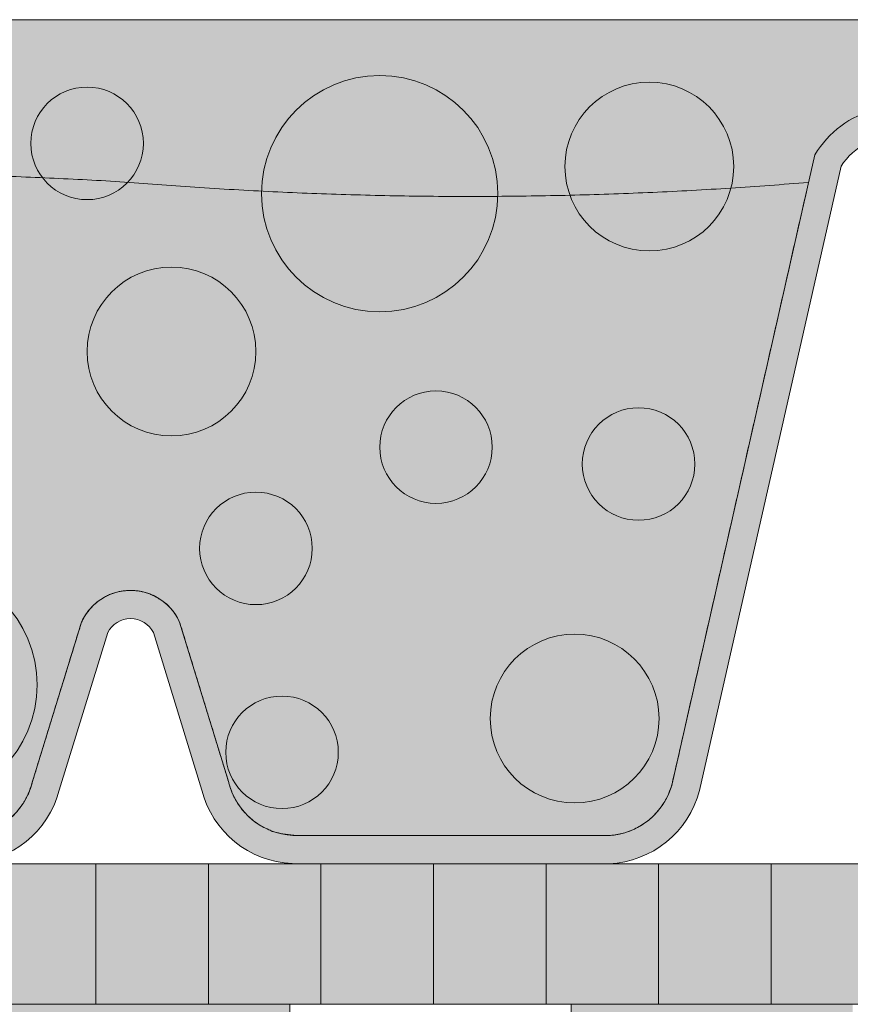
# Model space of a CAD drawing. Units: centimetres. Extents: x -26 to 81, y -527 to -403.
# Drawn here: x 3 to 9, y -508 to -501 of the extents above; entities that cross this region are included whole.
import ezdxf

# ---------------------------------------------------------------- set-up
doc = ezdxf.new("R2010")
doc.units = ezdxf.units.CM
for name, color, linetype, lineweight in [('Keine', 7, 'Continuous', 18), ('Layout-Rahmen', 7, 'Continuous', 18), ('OG-Perl-Kreis 2', 7, 'Continuous', 13), ('OG_FKD', 7, 'Continuous', 18), ('OG_Perl-Kreis 1', 7, 'Continuous', 18), ('OG_Perl-Kreis 2', 7, 'Continuous', 18), ('OG_Vliese-Schutzvlies', 7, 'Continuous', 18), ('OG_Wasseranstau', 7, 'Continuous', 18)]:
    doc.layers.add(name, color=color, linetype=linetype, lineweight=lineweight)

# ---------------------------------------------------------------- blocks, each defined once
blk = doc.blocks.new('Gruppe-3')
at = {"layer": 'OG_FKD', "linetype": 'Continuous', "lineweight": 0, "transparency": 33554687}
h = blk.add_hatch(color=251, dxfattribs=at)
edge = h.paths.add_edge_path()
edge.add_line((63.77897663764479, -41.19984282558725), (63.77897663764479, -35.40214442084254))
edge.add_line((63.77897663764479, -35.40214442084254), (-36.22102336235589, -35.40214442084254))
edge.add_line((-36.22102336235589, -35.40214442084254), (-36.22102336235581, -36.15254010860618))
edge.add_arc((-36.64078905940953, -36.71382196147131), 0.7008855532672308, 33.489378554377424, 53.20829847076192, ccw=False)
edge.add_line((-36.05625883073881, -36.32708565525109), (-36.03605709694839, -36.35761944243923))
edge.add_line((-36.03605709694839, -36.35761944243923), (-35.02458016238916, -40.83057250939412))
edge.add_arc((-34.5456529496771, -40.70398484719192), 0.495374314330043, 194.8055503310807, 266.9462882508897)
edge.add_line((-34.57204257732947, -41.19865574673052), (-32.32788316185233, -41.19865574673049))
edge.add_arc((-32.35427278950466, -40.70398484719473), 0.4953743143272139, 273.0537117491222, 345.5163163150228)
edge.add_line((-31.87464201446569, -40.82788008895434), (-31.87351550957401, -40.82351909488631))
edge.add_line((-31.87351550957401, -40.82351909488631), (-31.52336451186966, -39.68278070069815))
edge.add_line((-31.52336451186966, -39.68278070069815), (-31.51580995068725, -39.66774770496713))
edge.add_arc((-31.17456270233098, -39.83923536199512), 0.3819132113761902, 89.99999999998721, 153.3190087699109, ccw=False)
edge.add_arc((-31.17456270233095, -39.83923536199521), 0.3819132113762761, 26.680991230314078, 89.99999999999312, ccw=False)
edge.add_line((-30.83331545397527, -39.66774770496583), (-30.82576089279255, -39.68278070069739))
edge.add_line((-30.82576089279255, -39.68278070069739), (-30.47560989508993, -40.82351909487897))
edge.add_line((-30.47560989508993, -40.82351909487897), (-30.47448339019775, -40.82788008894794))
edge.add_arc((-29.99485261515504, -40.70398484719206), 0.4953743143298964, 194.4836836844497, 266.9462882508774)
edge.add_line((-30.02124224280751, -41.19865574673051), (-27.77708282722051, -41.19865574673015))
edge.add_arc((-27.80347245491398, -40.70398484726734), 0.4953743142565522, 273.0537117543241, 345.1944496641906)
edge.add_line((-27.32454524228342, -40.83057250949028), (-26.31306830771418, -36.35761944244022))
edge.add_line((-26.31306830771418, -36.35761944244022), (-26.29286657392361, -36.32708565525182))
edge.add_arc((-25.70833634525236, -36.71382196147151), 0.7008855532673736, 103.67533225890702, 146.510621445683, ccw=False)
edge.add_line((-25.87403959552912, -36.03280581509418), (-25.54263309497579, -36.03280581509419))
edge.add_arc((-25.7083363452525, -36.71382196147131), 0.7008855532671631, 33.489378554321775, 76.32466774109372, ccw=False)
edge.add_line((-25.12380611658146, -36.32708565525169), (-25.1036043827909, -36.35761944244006))
edge.add_line((-25.1036043827909, -36.35761944244006), (-24.09212744822166, -40.83057250949015))
edge.add_arc((-23.61320023559105, -40.70398484726731), 0.4953743142565781, 194.805550335796, 266.9462882456697)
edge.add_line((-23.63958986328457, -41.19865574673015), (-21.39543044769757, -41.19865574673049))
edge.add_arc((-21.4218200753501, -40.70398484719185), 0.4953743143300936, 273.0537117491285, 345.5163163155314)
edge.add_line((-20.94218930030724, -40.82788008894794), (-20.9410627954152, -40.82351909487898))
edge.add_line((-20.9410627954152, -40.82351909487898), (-20.59091179771294, -39.68278070069857))
edge.add_line((-20.59091179771294, -39.68278070069857), (-20.58335723653069, -39.66774770496765))
edge.add_arc((-20.24210998817409, -39.8392353619952), 0.3819132113762959, 89.99999999998909, 153.319008769993, ccw=False)
edge.add_arc((-20.24210998817406, -39.83923536199517), 0.3819132113762633, 26.680991230426287, 89.99999999999238, ccw=False)
edge.add_line((-19.90086273981874, -39.66774770496514), (-19.89330817863593, -39.68278070069694))
edge.add_line((-19.89330817863593, -39.68278070069694), (-19.54315718093112, -40.82351909488626))
edge.add_line((-19.54315718093112, -40.82351909488626), (-19.54203067603935, -40.82788008895432))
edge.add_arc((-19.06239990100031, -40.7039848471947), 0.4953743143272806, 194.483683684976, 266.9462882508703)
edge.add_line((-19.0887895286527, -41.19865574673053), (-16.84463011317553, -41.19865574673049))
edge.add_arc((-16.87101974082787, -40.70398484719197), 0.4953743143299686, 273.0537117491075, 345.1944496689198)
edge.add_line((-16.39209252811588, -40.83057250939414), (-15.3806155935571, -36.35761944244))
edge.add_line((-15.3806155935571, -36.35761944244), (-15.36041385976669, -36.32708565525191))
edge.add_arc((-14.77588363109568, -36.71382196147106), 0.7008855532668735, 103.67533225889099, 146.5106214457088, ccw=False)
edge.add_line((-14.94158688137213, -36.03280581509416), (-14.65119891589692, -36.0328058150942))
edge.add_arc((-14.81690249238982, -36.71382188209717), 0.7008855532672474, 33.457122730018625, 76.32464029561908, ccw=False)
edge.add_line((-14.23215463529077, -36.32741471032521), (-14.21197009431726, -36.35795986565096))
edge.add_line((-14.21197009431726, -36.35795986565096), (-13.20301145980646, -40.83148165526656))
edge.add_arc((-12.7240130578938, -40.70516363492423), 0.4953743143301664, 194.7732945068101, 266.9140324265878)
edge.add_line((-12.75068116639259, -41.19981959949676), (-10.50652210654236, -41.20108299461183))
edge.add_arc((-10.53263324498475, -40.70639731688852), 0.4953743143273852, 273.0214559248515, 345.4840604907221)
edge.add_line((-10.05307229529396, -40.83056255689957), (-10.05194333547049, -40.82620219771143))
edge.add_line((-10.05194333547049, -40.82620219771143), (-9.70115019140992, -39.68566110890832))
edge.add_line((-9.70115019140992, -39.68566110890832), (-9.693587168294524, -39.67063236855314))
edge.add_arc((-9.352436516473787, -39.84231211047432), 0.3819132113763985, 89.99999999999193, 153.2867529455932, ccw=False)
edge.add_arc((-9.352436516473736, -39.84231211047422), 0.3819132113762989, 26.648735405886327, 89.99999999999972, ccw=False)
edge.add_line((-9.011092779735396, -39.67101659268912), (-9.003546682880302, -39.68605383903164))
edge.add_line((-9.003546682880302, -39.68605383903164), (-8.654037942509444, -40.82698917705715))
edge.add_line((-8.654037942509444, -40.82698917705715), (-8.652913892906067, -40.83135080462387))
edge.add_arc((-8.173213444527018, -40.70772560038587), 0.4953743143300292, 194.4514278601828, 266.9140324265864)
edge.add_line((-8.199881553025808, -41.20238156495827), (-5.955722493065593, -41.20364496007315))
edge.add_arc((-5.981833631549084, -40.70895928242288), 0.4953743142566137, 273.0214559300448, 345.1621938398927)
edge.add_line((-5.502977759908094, -40.8358165463858), (-4.488982845863961, -36.36343361963507))
edge.add_line((-4.488982845863961, -36.36343361963507), (-4.468763925659049, -36.33291121026163))
edge.add_arc((-3.884451510674309, -36.7199765283581), 0.7008855532670208, 101.35324965935081, 146.4783656214029, ccw=False)
edge.add_line((-4.022426035898343, -36.03280581509419), (-3.724838420106494, -36.03280581509418))
edge.add_arc((-3.862812945330433, -36.71997652835807), 0.7008855532669864, 33.52163437859332, 78.64675034065652, ccw=False)
edge.add_line((-3.278500530345696, -36.33291121026166), (-3.258281610140943, -36.36343361963507))
edge.add_line((-3.258281610140943, -36.36343361963507), (-2.244286696096718, -40.83581654638574))
edge.add_arc((-1.765430824455774, -40.70895928242297), 0.4953743142565309, 194.8378061600921, 266.9785440699665)
edge.add_line((-1.791541962939164, -41.20364496007316), (0.4526170970209442, -41.20238156495829))
edge.add_arc((0.4259489885221419, -40.70772560038587), 0.4953743143300575, 273.0859675734149, 345.5485721398164)
edge.add_line((0.9056494369012171, -40.83135080462387), (0.9067734865046304, -40.82698917705716))
edge.add_line((0.9067734865046304, -40.82698917705716), (1.256282226875192, -39.68605383903233))
edge.add_line((1.256282226875192, -39.68605383903233), (1.26382832373005, -39.67101659269009))
edge.add_arc((1.605172060468897, -39.84231211047423), 0.3819132113763224, 89.99999999999312, 153.3512645942762, ccw=False)
edge.add_arc((1.605172060468957, -39.84231211047414), 0.3819132113762259, 26.713247054466024, 90.00000000000199, ccw=False)
edge.add_line((1.946322712289361, -39.67063236855269), (1.953885735404833, -39.68566110890804))
edge.add_line((1.953885735404833, -39.68566110890804), (2.3046788794657, -40.82620219771142))
edge.add_line((2.3046788794657, -40.82620219771142), (2.305807839289218, -40.83056255689959))
edge.add_arc((2.785368788979984, -40.70639731688867), 0.4953743143273365, 194.5159395092642, 266.9785440751322)
edge.add_line((2.759257650537461, -41.20108299461192), (5.003416710387978, -41.19981959949677))
edge.add_arc((4.97674860188928, -40.70516363492452), 0.4953743143298765, 273.0859675734038, 345.2267054932127)
edge.add_line((5.455747003801707, -40.83148165526659), (6.464705638312625, -36.35795986565101))
edge.add_line((6.464705638312625, -36.35795986565101), (6.48489017928614, -36.32741471032527))
edge.add_arc((7.06963803638498, -36.71382188209683), 0.7008855532668515, 108.0594269635601, 146.542877269999, ccw=False)
edge.add_line((6.852361229869075, -36.04746510969301), (6.897319181853118, -36.03280581509418))
edge.add_line((6.897319181853118, -36.03280581509418), (7.24195689091705, -36.03280581509418))
edge.add_line((7.24195689091705, -36.03280581509418), (7.286914842901149, -36.04746510969303))
edge.add_arc((7.069638036385192, -36.71382188209699), 0.7008855532670033, 33.45712273001732, 71.9405730364395, ccw=False)
edge.add_line((7.65438589348405, -36.32741471032518), (7.67457043445761, -36.357959865651))
edge.add_line((7.67457043445761, -36.357959865651), (8.683529068968486, -40.83148165526661))
edge.add_arc((9.162527470880997, -40.70516363492435), 0.4953743143300102, 194.7732945068074, 266.9140324265921)
edge.add_line((9.135859362382257, -41.19981959949673), (11.38001842223277, -41.20108299461188))
edge.add_arc((11.35390728379026, -40.70639731688869), 0.4953743143272743, 273.0214559248671, 345.4840604907379)
edge.add_line((11.83346823348097, -40.83056255689958), (11.83459719330454, -40.82620219771143))
edge.add_line((11.83459719330454, -40.82620219771143), (12.18539033736524, -39.68566110890802))
edge.add_line((12.18539033736524, -39.68566110890802), (12.1929533604807, -39.67063236855277))
edge.add_arc((12.53410401230125, -39.84231211047434), 0.3819132113764201, 89.99999999998391, 153.286752945528, ccw=False)
edge.add_arc((12.5341040123013, -39.84231211047426), 0.3819132113763463, 26.648735405782077, 89.99999999999079, ccw=False)
edge.add_line((12.87544774904, -39.67101659268977), (12.88299384589504, -39.68605383903235))
edge.add_line((12.88299384589504, -39.68605383903235), (13.23250258626558, -40.82698917705716))
edge.add_line((13.23250258626558, -40.82698917705716), (13.23362663586901, -40.83135080462387))
edge.add_arc((13.71332708424804, -40.707725600386), 0.4953743143299824, 194.45142786017, 266.9140324265823)
edge.add_line((13.68665897574922, -41.20238156495834), (15.93081803570942, -41.20364496007315))
edge.add_arc((15.90470689722602, -40.70895928242299), 0.4953743142565027, 273.021455930035, 345.1621938399054)
edge.add_line((16.38356276886693, -40.83581654638577), (17.39755768291125, -36.3634336196351))
edge.add_line((17.39755768291125, -36.3634336196351), (17.41777660311588, -36.33291121026165))
edge.add_arc((18.00208901810077, -36.71997652835832), 0.7008855532672564, 101.35324965934979, 146.4783656213963, ccw=False)
edge.add_line((17.86411449287671, -36.03280581509418), (18.1617021086685, -36.03280581509419))
edge.add_arc((18.02372758344425, -36.71997652835858), 0.7008855532675468, 33.52163437861839, 78.6467503406397, ccw=False)
edge.add_line((18.60803999842928, -36.33291121026161), (18.62825891863408, -36.36343361963504))
edge.add_line((18.62825891863408, -36.36343361963504), (19.64225383267813, -40.83581654638579))
edge.add_arc((20.12110970431899, -40.70895928242302), 0.4953743142564492, 194.8378061600948, 266.9785440699629)
edge.add_line((20.09499856583557, -41.20364496007313), (22.3391576257959, -41.20238156495828))
edge.add_arc((22.312489517297, -40.70772560038589), 0.4953743143300331, 273.0859675734256, 345.5485721398209)
edge.add_line((22.79218996567606, -40.83135080462385), (22.79331401527943, -40.82698917705714))
edge.add_line((22.79331401527943, -40.82698917705714), (23.14282275565024, -39.68605383903168))
edge.add_line((23.14282275565024, -39.68605383903168), (23.15036885250526, -39.67101659268921))
edge.add_arc((23.49171258924366, -39.84231211047413), 0.3819132113762744, 89.99999999999278, 153.3512645941411, ccw=False)
edge.add_arc((23.49171258924369, -39.84231211047408), 0.381913211376221, 26.713247054426176, 89.99999999999687, ccw=False)
edge.add_line((23.83286324106421, -39.67063236855287), (23.84042626417977, -39.68566110890835))
edge.add_line((23.84042626417977, -39.68566110890835), (24.19121940824034, -40.8262021977114))
edge.add_line((24.19121940824034, -40.8262021977114), (24.19234836806392, -40.83056255689964))
edge.add_arc((24.67190931775441, -40.7063973168888), 0.4953743143270513, 194.515939509263, 266.978544075173)
edge.add_line((24.64579817931226, -41.20108299461179), (26.88995723916251, -41.19981959949673))
edge.add_arc((26.86328913066376, -40.70516363492439), 0.4953743143299811, 273.0859675734088, 345.2267054931781)
edge.add_line((27.34228753257621, -40.83148165526676), (28.35124616708718, -36.35795986565096))
edge.add_line((28.35124616708718, -36.35795986565096), (28.37143070806082, -36.32741471032514))
edge.add_arc((28.95617856515962, -36.71382188209689), 0.7008855532669214, 103.67535970436518, 146.5428772699841, ccw=False)
edge.add_line((28.79047498866698, -36.03280581509419), (29.08086295414207, -36.03280581509419))
edge.add_arc((28.91515970386557, -36.71382196147124), 0.7008855532670423, 33.48937855430779, 76.32466774110861, ccw=False)
edge.add_line((29.4996899325366, -36.32708565525183), (29.51989166632707, -36.35761944244002))
edge.add_line((29.51989166632707, -36.35761944244002), (30.5313686008858, -40.83057250939412))
edge.add_arc((31.01029581359776, -40.70398484719196), 0.4953743143299355, 194.8055503310788, 266.9462882509063)
edge.add_line((30.98390618594554, -41.19865574673047), (33.22806560142262, -41.19865574673052))
edge.add_arc((33.20167597377022, -40.70398484719473), 0.4953743143272442, 273.0537117491305, 345.5163163150214)
edge.add_line((33.68130674880922, -40.82788008895437), (33.68243325370103, -40.82351909488627))
edge.add_line((33.68243325370103, -40.82351909488627), (34.03258425140584, -39.68278070069702))
edge.add_line((34.03258425140584, -39.68278070069702), (34.04013881258843, -39.66774770496565))
edge.add_arc((34.38138606094395, -39.83923536199522), 0.3819132113762295, 89.99999999999397, 153.3190087696484, ccw=False)
edge.add_arc((34.38138606094395, -39.83923536199536), 0.3819132113763622, 26.68099123004538, 89.99999999999358, ccw=False)
edge.add_line((34.7226333093005, -39.66774770496755), (34.73018787048286, -39.68278070069856))
edge.add_line((34.73018787048286, -39.68278070069856), (35.08033886818512, -40.82351909487902))
edge.add_line((35.08033886818512, -40.82351909487902), (35.08146537307717, -40.82788008894794))
edge.add_arc((35.56109614812, -40.70398484719188), 0.4953743143300632, 194.4836836844661, 266.9462882508736)
edge.add_line((35.53470652046749, -41.19865574673049), (37.77886593605435, -41.19865574673015))
edge.add_arc((37.75247630836094, -40.70398484726735), 0.4953743142565357, 273.0537117543178, 345.1944496642147)
edge.add_line((38.23140352099153, -40.83057250949009), (39.24288045556087, -36.35761944244005))
edge.add_line((39.24288045556087, -36.35761944244005), (39.2630821893514, -36.32708565525168))
edge.add_arc((39.8476124180224, -36.71382196147123), 0.7008855532670878, 103.6753322589073, 146.510621445681, ccw=False)
edge.add_line((39.6819091677457, -36.03280581509418), (40.01331566829904, -36.03280581509418))
edge.add_arc((39.84761241802259, -36.71382196147115), 0.7008855532669485, 33.48937855430819, 76.32466774111151, ccw=False)
edge.add_line((40.43214264669355, -36.32708565525179), (40.45234438048406, -36.35761944244019))
edge.add_line((40.45234438048406, -36.35761944244019), (41.46382131505325, -40.83057250949024))
edge.add_arc((41.94274852768403, -40.70398484726709), 0.4953743142568197, 194.8055503358247, 266.9462882456622)
edge.add_line((41.91635889999043, -41.19865574673017), (44.16051831557743, -41.19865574673049))
edge.add_arc((44.13412868792486, -40.70398484719204), 0.4953743143299016, 273.0537117491337, 345.5163163155495)
edge.add_line((44.61375946296757, -40.82788008894792), (44.61488596785976, -40.82351909487885))
edge.add_line((44.61488596785976, -40.82351909487885), (44.96503696556228, -39.68278070069752))
edge.add_line((44.96503696556228, -39.68278070069752), (44.97259152674478, -39.66774770496633))
edge.add_arc((45.31383877510068, -39.83923536199529), 0.3819132113762995, 89.99999999998789, 153.3190087697565, ccw=False)
edge.add_arc((45.31383877510068, -39.83923536199535), 0.3819132113763591, 26.6809912302013, 89.99999999998732, ccw=False)
edge.add_line((45.65508602345676, -39.66774770496662), (45.66264058463948, -39.68278070069816))
edge.add_line((45.66264058463948, -39.68278070069816), (46.0127915823437, -40.82351909488635))
edge.add_line((46.0127915823437, -40.82351909488635), (46.01391808723547, -40.82788008895432))
edge.add_arc((46.49354886227445, -40.70398484719468), 0.4953743143272316, 194.4836836849796, 266.9462882508925)
edge.add_line((46.46715923462225, -41.19865574673047), (48.7113186500992, -41.19865574673049))
edge.add_arc((48.68492902244692, -40.70398484719207), 0.4953743143298498, 273.0537117491005, 345.1944496689224)
edge.add_line((49.1638562351588, -40.8305725093942), (50.17533316971803, -36.35761944243938))
edge.add_line((50.17533316971803, -36.35761944243938), (50.19553490350845, -36.32708565525122))
edge.add_arc((50.78006513217908, -36.71382196147123), 0.7008855532670305, 103.67533225888621, 146.510621445632, ccw=False)
edge.add_line((50.61436188190264, -36.03280581509418), (50.94576838245585, -36.03280581509418))
edge.add_arc((50.78006513217944, -36.71382196147104), 0.7008855532668339, 33.48937855430711, 76.32466774111168, ccw=False)
edge.add_line((51.36459536085031, -36.32708565525175), (51.38479709464068, -36.35761944244005))
edge.add_line((51.38479709464068, -36.35761944244005), (52.39627402920993, -40.83057250949013))
edge.add_arc((52.87520124184047, -40.70398484726739), 0.4953743142564837, 194.8055503357861, 266.9462882457027)
edge.add_line((52.84881161414724, -41.19865574673015), (55.09297102973399, -41.19865574673049))
edge.add_arc((55.06658140208157, -40.70398484719195), 0.4953743143299886, 273.0537117491156, 345.5163163155323)
edge.add_line((55.54621217712433, -40.827880088948), (55.54733868201638, -40.82351909487902))
edge.add_line((55.54733868201638, -40.82351909487902), (55.89748967971859, -39.68278070069854))
edge.add_line((55.89748967971859, -39.68278070069854), (55.90504424090091, -39.66774770496765))
edge.add_arc((56.24629148925742, -39.8392353619952), 0.3819132113762166, 89.99999999999397, 153.3190087699873, ccw=False)
edge.add_arc((56.24629148925743, -39.83923536199529), 0.3819132113763016, 26.68099123037848, 89.9999999999946, ccw=False)
edge.add_line((56.58753873761293, -39.66774770496552), (56.5950932987957, -39.68278070069703))
edge.add_line((56.5950932987957, -39.68278070069703), (56.94524429650037, -40.82351909488627))
edge.add_line((56.94524429650037, -40.82351909488627), (56.94637080139232, -40.82788008895437))
edge.add_arc((57.42600157643132, -40.70398484719476), 0.4953743143272344, 194.4836836849743, 266.9462882508538)
edge.add_line((57.39961194877878, -41.19865574673054), (59.64377136425546, -41.19865574673049))
edge.add_arc((59.61738173660318, -40.70398484719257), 0.4953743143293591, 273.0537117491045, 345.1944496689738)
edge.add_line((60.0963089493147, -40.83057250939414), (61.10778588387352, -36.35761944244002))
edge.add_line((61.10778588387352, -36.35761944244002), (61.12798761766389, -36.32708565525192))
edge.add_arc((61.71251784633482, -36.71382196147096), 0.7008855532667497, 103.67533225889468, 146.5106214457128, ccw=False)
edge.add_line((61.54681459605835, -36.0328058150942), (61.83720256153357, -36.03280581509422))
edge.add_arc((61.67149898504095, -36.71382188209697), 0.7008855532669573, 33.45712273001868, 76.32464029563693, ccw=False)
edge.add_line((62.25624684213976, -36.32741471032517), (62.27643138311332, -36.35795986565096))
edge.add_line((62.27643138311332, -36.35795986565096), (63.28539001762424, -40.83148165526676))
edge.add_arc((63.76438841953651, -40.70516363492458), 0.4953743143297565, 194.7732945068057, 266.9140324266162)
edge.add_line((63.73772031103799, -41.19981959949671), (63.77897663764479, -41.19984282558725))
at = {"layer": 'OG_FKD', "linetype": 'Continuous', "lineweight": 0}
h = blk.add_hatch(color=250, dxfattribs=at)
edge = h.paths.add_edge_path()
edge.add_line((63.77897663764479, -41.39984285728085), (63.77897663764479, -35.40214442084254))
edge.add_line((63.77897663764479, -35.40214442084254), (-36.22102336235589, -35.40214442084254))
edge.add_line((-36.22102336235589, -35.40214442084254), (-36.22102336235589, -36.44643287882012))
edge.add_line((-36.22102336235589, -36.44643287882012), (-35.21892750525844, -40.87790094718469))
edge.add_arc((-34.54565294967718, -40.70398484719195), 0.6953743143299392, 194.4836836844663, 267.4226661804045)
edge.add_line((-34.57692239745302, -41.39865574673046), (-32.32300334172878, -41.39865574673051))
edge.add_arc((-32.35427278950478, -40.70398484719467), 0.6953743143272967, 272.5773338196187, 345.5163163150212)
edge.add_line((-31.68099823392763, -40.87790094719276), (-31.33710586913612, -39.75755222176306))
edge.add_arc((-31.17456270233092, -39.83923536199539), 0.1819132113764016, 89.99999999997709, 153.3190087698693, ccw=False)
edge.add_arc((-31.17456270233091, -39.83923536199538), 0.1819132113763882, 26.68099123037871, 89.99999999998118, ccw=False)
edge.add_line((-31.01201953552609, -39.75755222176235), (-30.66812717073635, -40.87790094718462))
edge.add_arc((-29.99485261515506, -40.70398484719193), 0.6953743143299542, 194.4836836844618, 267.4226661803911)
edge.add_line((-30.02612206293106, -41.39865574673044), (-27.77220300708868, -41.39865574673016))
edge.add_arc((-27.80347245491398, -40.7039848472672), 0.6953743142566983, 272.5773338239459, 345.5163163115927)
edge.add_line((-27.13019789941559, -40.87790094728793), (-26.12606894884888, -36.43744213340064))
edge.add_arc((-25.70833634525253, -36.71382196147135), 0.5008855532671915, 90.0000000000004, 146.5106214456978, ccw=False)
edge.add_arc((-25.70833634525257, -36.7138219614714), 0.5008855532672396, 33.489378554324674, 89.99999999999562, ccw=False)
edge.add_line((-25.29060374165629, -36.43744213340049), (-24.28647479108939, -40.87790094728788))
edge.add_arc((-23.61320023559113, -40.70398484726733), 0.6953743142565344, 194.4836836883963, 267.4226661760553)
edge.add_line((-23.6444696834164, -41.39865574673012), (-21.39055062757402, -41.39865574673051))
edge.add_arc((-21.42182007535007, -40.7039848471919), 0.6953743143300553, 272.5773338196122, 345.5163163155361)
edge.add_line((-20.74854551976869, -40.87790094718464), (-20.40465315497929, -39.75755222176329))
edge.add_arc((-20.24210998817406, -39.83923536199526), 0.1819132113762774, 89.99999999998118, 153.3190087699785, ccw=False)
edge.add_arc((-20.24210998817409, -39.8392353619953), 0.1819132113763209, 26.680991230445727, 89.99999999997101, ccw=False)
edge.add_line((-20.07956682136942, -39.75755222176211), (-19.73567445657744, -40.87790094719279))
edge.add_arc((-19.06239990100032, -40.70398484719466), 0.6953743143272741, 194.4836836849822, 267.4226661803795)
edge.add_line((-19.09366934877635, -41.39865574673048), (-16.83975029305202, -41.39865574673051))
edge.add_arc((-16.87101974082792, -40.7039848471919), 0.6953743143300524, 272.5773338195997, 345.5163163155315)
edge.add_line((-16.19774518524655, -40.87790094718469), (-15.19361623469192, -36.43744213340062))
edge.add_arc((-14.7758836310956, -36.71382196147142), 0.5008855532672128, 92.34659771395769, 146.5106214456878, ccw=False)
edge.add_arc((-14.81690249238975, -36.71382188209708), 0.5008855532671156, 33.45712273001533, 87.6531805437101, ccw=False)
edge.add_line((-14.39901436135397, -36.43767726887581), (-13.39738541638307, -40.87870067377371))
edge.add_arc((-12.72401305789381, -40.70516363492433), 0.6953743143300668, 194.4514278601771, 267.3904103561067)
edge.add_line((-12.75567357980417, -41.39981682060937), (-10.50175488125363, -41.40108571011212))
edge.add_arc((-10.53263324498476, -40.70639731688858), 0.6953743143273339, 272.5450779953248, 345.4840604907236)
edge.add_line((-9.859456705700154, -40.88069242290997), (-9.514933672338472, -39.76053747620963))
edge.add_arc((-9.352436516473732, -39.84231211047422), 0.1819132113762953, 89.99999999998653, 153.2867529456069, ccw=False)
edge.add_arc((-9.352436516473736, -39.84231211047423), 0.1819132113763062, 26.648735405938112, 89.99999999998562, ccw=False)
edge.add_line((-9.189847390244086, -39.76072049016233), (-8.846585803016229, -40.88126263923527))
edge.add_arc((-8.173213444527013, -40.70772560038595), 0.6953743143299999, 194.4514278601731, 267.390410356098)
edge.add_line((-8.20487396643748, -41.40237878607092), (-5.95095526776861, -41.40364767557345))
edge.add_arc((-5.981833631549065, -40.70895928242298), 0.6953743142565217, 272.5450779996519, 345.484060487322)
edge.add_line((-5.308657092343355, -40.88325438846659), (-4.302028454436732, -36.4433615730327))
edge.add_arc((-3.88445151067429, -36.7199765283582), 0.5008855532671245, 89.99999999999687, 146.4783656214059, ccw=False)
edge.add_line((-3.884451510674262, -36.21909097509108), (-3.884164994390813, -36.21909105703752))
edge.add_line((-3.884164994390813, -36.21909105703752), (-3.884164738106574, -36.2195462750591))
edge.add_line((-3.884164738106574, -36.2195462750591), (-3.884164738105789, -36.21954627505907))
edge.add_arc((-3.862812945342689, -36.71997652802978), 0.5008855529385152, 91.2377027947702, 92.44314976610673, ccw=False)
edge.add_arc((-3.884451510659774, -36.71997652805745), 0.5008855529660518, 87.55685023424871, 88.76229720598309, ccw=False)
edge.add_line((-3.863099717898604, -36.2195462750591), (-3.863099461624006, -36.21909105703752))
edge.add_line((-3.863099461624006, -36.21909105703752), (-3.862812945330577, -36.21909097509108))
edge.add_arc((-3.862812945330454, -36.71997652835823), 0.5008855532671468, 33.52163437859849, 90.00000000001398, ccw=False)
edge.add_line((-3.445236001568014, -36.44336157303268), (-2.438607363661522, -40.8832543884666))
edge.add_arc((-1.765430824455778, -40.70895928242291), 0.6953743142565775, 194.5159395126842, 267.4549220003412)
edge.add_line((-1.796309188236319, -41.40364767557342), (0.4576095104325761, -41.40237878607091))
edge.add_line((0.4576095104325759, -41.40237878607091), (0.4576095104326457, -41.4023787860709))
edge.add_arc((0.4259489885221116, -40.7077256003858), 0.6953743143301382, 272.609589643907, 345.548572139819)
edge.add_line((1.099321347011437, -40.88126263923525), (1.442582934239059, -39.76072049016292))
edge.add_arc((1.605172060468996, -39.84231211047422), 0.1819132113763002, 89.9999999999992, 153.3512645942683, ccw=False)
edge.add_arc((1.605172060469019, -39.84231211047408), 0.1819132113761606, 26.713247054424585, 90.00000000000608, ccw=False)
edge.add_line((1.767669216333593, -39.76053747620946), (2.112192249695363, -40.88069242290994))
edge.add_arc((2.785368788979868, -40.7063973168888), 0.6953743143271695, 194.5159395092583, 267.454922004681)
edge.add_line((2.75449042524881, -41.40108571011218), (5.008409123799521, -41.39981682060939))
edge.add_arc((4.976748601889206, -40.70516363492445), 0.6953743143299643, 272.6095896438896, 345.548572139831)
edge.add_line((5.650120960378399, -40.87870067377371), (6.651749905349294, -36.43767726887583))
edge.add_arc((7.069638036384907, -36.71382188209689), 0.500885553266855, 108.05942696354569, 146.5428772699947, ccw=False)
edge.add_line((6.9143618819023, -36.23761220840206), (6.914361881902255, -36.24210307243033))
edge.add_arc((7.082789023652981, -36.71382188209719), 0.5008855532672445, 91.50450069728782, 109.64909906142279, ccw=False)
edge.add_arc((7.056487049117307, -36.71382188209702), 0.500885553267065, 70.3509009385873, 88.49549930273241, ccw=False)
edge.add_line((7.22491419086789, -36.2421030724303), (7.224914190867954, -36.23761220840206))
edge.add_arc((7.069638036385117, -36.71382188209711), 0.500885553267134, 33.45712273001811, 71.940573036437, ccw=False)
edge.add_line((7.487526167420901, -36.43767726887581), (8.489155112391785, -40.87870067377376))
edge.add_arc((9.162527470880896, -40.70516363492452), 0.6953743143298815, 194.4514278601695, 267.3904103561177)
edge.add_line((9.130866948970674, -41.39981682060938), (11.38478564752152, -41.40108571011216))
edge.add_arc((11.35390728379019, -40.70639731688858), 0.6953743143273955, 272.54507799534, 345.4840604907265)
edge.add_line((12.02708382307487, -40.88069242290995), (12.37160685643664, -39.76053747620946))
edge.add_arc((12.53410401230123, -39.8423121104741), 0.1819132113761826, 89.99999999998408, 153.2867529455711, ccw=False)
edge.add_arc((12.53410401230129, -39.84231211047419), 0.1819132113762683, 26.648735405755474, 90.00000000000392, ccw=False)
edge.add_line((12.69669313853117, -39.76072049016283), (13.03995472575889, -40.88126263923523))
edge.add_arc((13.71332708424817, -40.7077256003859), 0.6953743143300676, 194.4514278601729, 267.3904103560927)
edge.add_line((13.68166656233764, -41.40237878607093), (15.9355852610065, -41.40364767557345))
edge.add_arc((15.904706897226, -40.70895928242292), 0.695374314256593, 272.5450779996558, 345.4840604873171)
edge.add_line((16.57788343643176, -40.8832543884666), (17.58451207433829, -36.44336157303267))
edge.add_arc((18.00208901810074, -36.71997652835827), 0.5008855532671814, 89.99999999999977, 146.4783656213984, ccw=False)
edge.add_line((18.00208901810074, -36.21909097509108), (18.0023755343941, -36.21909105703752))
edge.add_line((18.0023755343941, -36.21909105703752), (18.00237579066946, -36.21954627505908))
edge.add_arc((18.0237275834364, -36.71997652815617), 0.500885553064947, 91.23770279475917, 92.44314976592909, ccw=False)
edge.add_arc((18.0020890181126, -36.7199765280948), 0.5008855530035019, 87.55685023408842, 88.7622972056082, ccw=False)
edge.add_line((18.02344081087676, -36.2195462750591), (18.02344106716096, -36.21909105703752))
edge.add_line((18.02344106716096, -36.21909105703752), (18.0237275834444, -36.21909097509106))
edge.add_arc((18.02372758344442, -36.71997652835826), 0.5008855532671954, 33.52163437861208, 90.00000000000142, ccw=False)
edge.add_line((18.44130452720683, -36.44336157303258), (19.44793316511342, -40.88325438846663))
edge.add_arc((20.1211097043191, -40.70895928242295), 0.6953743142565082, 194.5159395126847, 267.4549220003554)
edge.add_line((20.09023134053873, -41.4036476755734), (22.3441500392074, -41.4023787860709))
edge.add_arc((22.31248951729701, -40.70772560038587), 0.6953743143300539, 272.6095896438955, 345.5485721398214)
edge.add_line((22.98586187578626, -40.88126263923527), (23.32912346301391, -39.76072049016255))
edge.add_arc((23.49171258924364, -39.84231211047418), 0.1819132113762599, 89.99999999998602, 153.351264594146, ccw=False)
edge.add_arc((23.49171258924367, -39.84231211047418), 0.181913211376264, 26.71324705447978, 89.9999999999946, ccw=False)
edge.add_line((23.65420974510825, -39.76053747620936), (23.99873277847002, -40.88069242290997))
edge.add_arc((24.6719093177547, -40.7063973168885), 0.6953743143274215, 194.5159395092818, 267.4549220046719)
edge.add_line((24.64103095402352, -41.40108571011212), (26.894949652574, -41.39981682060937))
edge.add_arc((26.86328913066366, -40.70516363492422), 0.695374314330174, 272.6095896438904, 345.5485721398105)
edge.add_line((27.53666148915299, -40.87870067377377), (28.53829043412388, -36.43767726887581))
edge.add_arc((28.95617856515961, -36.71382188209701), 0.5008855532670344, 92.34681945628449, 146.5428772699884, ccw=False)
edge.add_arc((28.91515970386551, -36.71382196147137), 0.5008855532671548, 33.48937855430569, 87.65340228604151, ccw=False)
edge.add_line((29.33289230746182, -36.43744213340065), (30.33702125801647, -40.87790094718468))
edge.add_arc((31.01029581359782, -40.70398484719192), 0.6953743143300343, 194.4836836844661, 267.422666180401)
edge.add_line((30.97902636582194, -41.39865574673051), (33.23294542154618, -41.39865574673053))
edge.add_arc((33.20167597377019, -40.70398484719475), 0.6953743143272304, 272.5773338196175, 345.5163163150223)
edge.add_line((33.87495052934728, -40.87790094719282), (34.21884289413913, -39.75755222176232))
edge.add_arc((34.38138606094394, -39.83923536199538), 0.1819132113763849, 89.9999999999655, 153.3190087696095, ccw=False)
edge.add_arc((34.38138606094397, -39.83923536199531), 0.1819132113763138, 26.68099123015878, 89.99999999997738, ccw=False)
edge.add_line((34.54392922774905, -39.75755222176294), (34.88782159253862, -40.87790094718471))
edge.add_arc((35.56109614811994, -40.70398484719193), 0.6953743143300091, 194.4836836844693, 267.4226661803871)
edge.add_line((35.52982670034389, -41.39865574673048), (37.78374575618628, -41.39865574673016))
edge.add_arc((37.75247630836094, -40.70398484726729), 0.695374314256607, 272.57733382395, 345.5163163116054)
edge.add_line((38.42575086385928, -40.87790094728785), (39.42987981442613, -36.43744213340052))
edge.add_arc((39.84761241802227, -36.71382196147116), 0.5008855532669765, 89.99999999998602, 146.5106214456905, ccw=False)
edge.add_arc((39.84761241802227, -36.71382196147112), 0.5008855532669345, 33.489378554436485, 89.99999999998732, ccw=False)
edge.add_line((40.26534502161776, -36.43744213339957), (41.26947397217318, -40.87790094718469))
edge.add_arc((41.94274852775448, -40.70398484719195), 0.6953743143299799, 194.4836836844663, 267.4226661804014)
edge.add_line((41.91147907997861, -41.39865574673048), (44.16539813570284, -41.39865574673051))
edge.add_arc((44.13412868792684, -40.70398484719477), 0.6953743143271847, 272.577333819619, 345.5163163150283)
edge.add_line((44.80740324350391, -40.87790094719276), (45.15129560829548, -39.75755222176301))
edge.add_arc((45.3138387751006, -39.83923536199534), 0.1819132113763383, 89.99999999998039, 153.3190087698615, ccw=False)
edge.add_arc((45.31383877510061, -39.83923536199531), 0.181913211376313, 26.680991230356483, 89.99999999998357, ccw=False)
edge.add_line((45.4763819419054, -39.75755222176238), (45.82027430669523, -40.87790094718462))
edge.add_arc((46.49354886227643, -40.70398484719214), 0.6953743143298181, 194.483683684447, 267.4226661803907)
edge.add_line((46.46227941450043, -41.39865574673051), (48.7161984703428, -41.39865574673016))
edge.add_arc((48.68492902251752, -40.70398484726729), 0.6953743142566118, 272.5773338239459, 345.5163163116036)
edge.add_line((49.35820357801585, -40.87790094728786), (50.36233252858265, -36.43744213340061))
edge.add_arc((50.78006513217893, -36.71382196147125), 0.5008855532670993, 89.99999999999602, 146.5106214457006, ccw=False)
edge.add_arc((50.78006513217895, -36.71382196147127), 0.5008855532671198, 33.48937855432018, 89.99999999999812, ccw=False)
edge.add_line((51.19779773577515, -36.43744213340047), (52.20192668634204, -40.87790094728786))
edge.add_arc((52.87520124184042, -40.70398484726726), 0.6953743142566556, 194.483683688397, 267.4226661760469)
edge.add_line((52.84393179401504, -41.39865574673017), (55.09785084985742, -41.39865574673051))
edge.add_arc((55.06658140208136, -40.7039848471921), 0.6953743143298681, 272.577333819614, 345.5163163155403)
edge.add_line((55.73985595766258, -40.87790094718473), (56.0837483224519, -39.75755222176333))
edge.add_arc((56.2462914892572, -39.83923536199535), 0.1819132113763525, 89.99999999995879, 153.3190087699739, ccw=False)
edge.add_arc((56.24629148925724, -39.83923536199535), 0.181913211376358, 26.680991230415316, 89.9999999999705, ccw=False)
edge.add_line((56.40883465606198, -39.75755222176223), (56.7527270208539, -40.8779009471928))
edge.add_arc((57.42600157643096, -40.70398484719477), 0.6953743143271913, 194.4836836849746, 267.4226661803812)
edge.add_line((57.39473212865496, -41.39865574673052), (59.64865118437881, -41.39865574673051))
edge.add_arc((59.61738173660291, -40.70398484719253), 0.6953743143294263, 272.5773338196023, 345.5163163155601)
edge.add_line((60.29065629218375, -40.87790094718483), (61.29478524273846, -36.43744213340067))
edge.add_arc((61.71251784633459, -36.7138219614711), 0.5008855532668651, 92.34659771394098, 146.5106214457103, ccw=False)
edge.add_arc((61.67149898504073, -36.71382188209701), 0.5008855532670112, 33.45712273001561, 87.65318054372449, ccw=False)
edge.add_line((62.08938711607643, -36.4376772688758), (63.09101606104728, -40.87870067377376))
edge.add_arc((63.7643884195364, -40.70516363492449), 0.6953743143298933, 194.4514278601719, 267.3904103561148)
edge.add_line((63.73272789762613, -41.39981682060936), (63.77897663764479, -41.39984285728085))
at = {"layer": 'OG_Perl-Kreis 1', "linetype": 'Continuous', "lineweight": 0, "true_color": 0xaaaaaa, "transparency": 33554687}
h = blk.add_hatch(color=253, dxfattribs=at)
edge = h.paths.add_edge_path()
edge.add_arc((-7.581398378511471, -36.63916502792014), 0.8400000000001, 0, 360)
h = blk.add_hatch(color=253, dxfattribs=at)
edge = h.paths.add_edge_path()
edge.add_arc((-5.66502074704074, -36.44651184338317), 0.6000000000000227, 0, 360)
h = blk.add_hatch(color=253, dxfattribs=at)
edge = h.paths.add_edge_path()
edge.add_arc((-9.661398378511535, -36.28163070328507), 0.4000000000000227, 0, 360)
h = blk.add_hatch(color=253, dxfattribs=at)
edge = h.paths.add_edge_path()
edge.add_arc((-8.461398378511467, -39.16163070328519), 0.4, 0, 360)
h = blk.add_hatch(color=253, dxfattribs=at)
edge = h.paths.add_edge_path()
edge.add_arc((-10.85585049092106, -40.13171609851424), 0.8399999999999863, 0, 360)
at = {"layer": 'OG_Perl-Kreis 2', "linetype": 'Continuous', "lineweight": 0, "true_color": 0x555555, "transparency": 33554687}
h = blk.add_hatch(color=251, dxfattribs=at)
edge = h.paths.add_edge_path()
edge.add_arc((-9.06139837851149, -37.76163070328514), 0.6000000000000227, 0, 360)
h = blk.add_hatch(color=251, dxfattribs=at)
edge = h.paths.add_edge_path()
edge.add_arc((-7.181398378511449, -38.44163070328516), 0.4000000000000227, 0, 360)
h = blk.add_hatch(color=251, dxfattribs=at)
edge = h.paths.add_edge_path()
edge.add_arc((-5.741398378511326, -38.56163070328516), 0.4000000000000227, 0, 360)
h = blk.add_hatch(color=251, dxfattribs=at)
edge = h.paths.add_edge_path()
edge.add_arc((-6.195884853702273, -40.37171609851423), 0.6000000000000227, 0, 360)
h = blk.add_hatch(color=251, dxfattribs=at)
edge = h.paths.add_edge_path()
edge.add_arc((-8.275884853702337, -40.61171609851426), 0.4000000000000227, 0, 360)
at = {"layer": 'OG_Wasseranstau', "linetype": 'Continuous', "lineweight": 0, "transparency": 33554559}
blk.add_hatch(color=4, dxfattribs=at).paths.add_polyline_path([(-4.533335892520154, -36.55905965864882), (-5.135415775686118, -36.60280965864882), (-5.737495658852083, -36.63405965864882), (-6.339575542018048, -36.65280965864882), (-6.941655425184012, -36.65905965864881), (-7.543735308349977, -36.65280965864882), (-8.145815191515942, -36.63405965864882), (-8.747895074681907, -36.60280965864882), (-9.349974957847872, -36.55905965864882), (-9.9308588165138, -36.52795755581973), (-10.51779868217974, -36.50574176808466), (-11.11079455484569, -36.49241229544362), (-11.70984643451165, -36.48796913789661), (-12.31495432117762, -36.49241229544362), (-12.92611821484361, -36.50574176808466), (-13.5433381155096, -36.52795755581973), (-14.16661402317561, -36.55905965864882), (-13.20301145980648, -40.83148165526649), (-13.17729236656072, -40.90499751501599), (-13.14036844633018, -40.9735735859657), (-13.09315243907424, -41.03551470357668), (-13.03681149975034, -41.08928971587972), (-12.97273834685504, -41.13356933274962), (-12.90251683515255, -41.16725898526057), (-12.82788280361501, -41.18952588285641), (-12.75068116639261, -41.19981959949677), (-10.50652210654243, -41.20108299461184), (-10.42896875058673, -41.19080353474347), (-10.35400079610888, -41.16844294180444), (-10.28348795039319, -41.13455889092129), (-10.21918880992517, -41.08999645326073), (-10.16270700084274, -41.03586701988154), (-10.11545118436131, -40.97352058354512), (-10.07859992464095, -40.90451206977907), (-10.05307229529403, -40.83056255689964), (-10.05194333547049, -40.82620219771143), (-9.701150191409898, -39.68566110890832), (-9.693587168294517, -39.67063236855317), (-9.666696685162668, -39.62529080414827), (-9.633818756510593, -39.5840840407071), (-9.595579789456451, -39.54779717056955), (-9.55270833236494, -39.51712154975107), (-9.506021194171087, -39.49264162587424), (-9.456407882118512, -39.47482380297352), (-9.404813654412331, -39.46400755532702), (-9.352221510676191, -39.46039895961887), (-9.299633463340403, -39.4640667686608), (-9.248051446788901, -39.47494110147834), (-9.198458227992045, -39.49281477471899), (-9.151798682327957, -39.51734725001536), (-9.108961791333265, -39.54807112209645), (-9.070763705372034, -39.58440102403197), (-9.03793219392146, -39.62564477994261), (-9.011092779735431, -39.67101659268904), (-9.003546682880302, -39.68605383903164), (-8.654037942509444, -40.82698917705715), (-8.652913892906076, -40.83135080462384), (-8.62746954248743, -40.9053290132201), (-8.590696005602117, -40.97437897556821), (-8.543510417448271, -41.0367785796207), (-8.487089590685393, -41.09097157384251), (-8.42284066562458, -41.13560638025928), (-8.352366016027165, -41.16956980292916), (-8.277423285764188, -41.19201479114619), (-8.199881553025852, -41.20238156495827), (-5.955722493065605, -41.20364496007315), (-5.878509314690193, -41.19343817439945), (-5.80385025928327, -41.17125532439393), (-5.733590859571472, -41.13764475848438), (-5.669467891098173, -41.09343731224742), (-5.613066440042155, -41.03972577058832), (-5.565780720717896, -40.97783785467083), (-5.528779611328313, -40.9093034013458), (-5.502977759908094, -40.8358165463858)])
at = {"layer": 'OG_FKD', "lineweight": 5, "flags": 128}
blk.add_lwpolyline([(63.77897663764479, -35.40214442084254), (-36.22102336235589, -35.40214442084254)], dxfattribs=at)
blk.add_lwpolyline([(-16.19774518524655, -40.87790094718469), (-15.19361623469192, -36.43744213340062, -0.240835828553436), (-14.79639209330849, -36.2133564377343, -0.2409837158014913), (-14.39901436135397, -36.43767726887581), (-13.39738541638307, -40.87870067377371, 0.3294553843397561), (-12.75567357980417, -41.39981682060937), (-10.50175488125363, -41.40108571011212, 0.329455384337189), (-9.859456705700154, -40.88069242290997), (-9.514933672338472, -39.76053747620963, -0.2833803622442934), (-9.35243651647369, -39.66039889909792, -0.2836844761842954), (-9.189847390244086, -39.76072049016233), (-8.846585803016229, -40.88126263923527, 0.3294553843397338), (-8.20487396643748, -41.40237878607092), (-5.95095526776861, -41.40364767557345, 0.3294553842998057), (-5.308657092343355, -40.88325438846659), (-4.302028454436732, -36.4433615730327, -0.2515461778239188), (-3.884451510674262, -36.21909097509108)], format="xyb", dxfattribs=at)
at = {"layer": 'OG_FKD', "lineweight": 5, "transparency": 33554687, "flags": 128}
blk.add_lwpolyline([(63.77897663764479, -35.40214442084254), (-36.22102336235589, -35.40214442084254)], dxfattribs=at)
blk.add_lwpolyline([(-10.50652210654236, -41.20108299461183, 0.3271527550128271), (-10.05307229529396, -40.83056255689957), (-10.05194333547049, -40.82620219771143), (-9.70115019140992, -39.68566110890832), (-9.693587168294524, -39.67063236855314, -0.2833803622442037), (-9.352436516473734, -39.46039889909792, -0.2836844761846066), (-9.011092779735396, -39.67101659268912), (-9.003546682880302, -39.68605383903164), (-8.654037942509444, -40.82698917705715), (-8.652913892906067, -40.83135080462387, 0.3271527550154011), (-8.199881553025808, -41.20238156495827), (-5.955722493065593, -41.20364496007315, 0.3255987474615274), (-5.502977759908094, -40.8358165463858), (-4.488982845863961, -36.36343361963507), (-4.468763925659049, -36.33291121026163, -0.199479950437215), (-4.022426035898343, -36.03280581509419)], format="xyb", dxfattribs=at)
at = {"layer": 'OG_Perl-Kreis 1', "lineweight": 5, "transparency": 33554687}
for centre, radius in [((-7.581398378511471, -36.63916502792014), 0.8400000000001), ((-5.66502074704074, -36.44651184338317), 0.6000000000000227), ((-9.661398378511535, -36.28163070328507), 0.4000000000000227), ((-8.461398378511467, -39.16163070328519), 0.4), ((-10.85585049092106, -40.13171609851424), 0.8399999999999863)]:
    blk.add_circle(centre, radius, dxfattribs=at)
at = {"layer": 'OG_Perl-Kreis 2', "lineweight": 5, "transparency": 33554687}
for centre, radius in [((-9.06139837851149, -37.76163070328514), 0.6000000000000227), ((-7.181398378511449, -38.44163070328516), 0.4000000000000227), ((-5.741398378511326, -38.56163070328516), 0.4000000000000227), ((-6.195884853702273, -40.37171609851423), 0.6000000000000227), ((-8.275884853702337, -40.61171609851426), 0.4000000000000227)]:
    blk.add_circle(centre, radius, dxfattribs=at)
at = {"layer": 'OG_Wasseranstau', "color": 4, "lineweight": 5, "transparency": 33554687}
blk.add_rational_spline([(-4.533335892520154, -36.55905965864882), (-6.941655425184012, -36.75905965864882), (-9.349974957847872, -36.55905965864882), (-11.66139837851156, -36.4168786171444), (-14.16661402317561, -36.55905965864882), (-13.68481274149104, -38.69527065695766), (-13.20301145980647, -40.83148165526649), (-13.11099880131692, -41.18039399772425), (-12.75068116639261, -41.19981959949677), (-11.62860163646752, -41.2004512970543), (-10.50652210654243, -41.20108299461184), (-10.14405172674215, -41.1819506148111), (-10.05307229529403, -40.83056255689964), (-10.05250781538226, -40.82838237730554), (-10.05194333547049, -40.82620219771144), (-9.876546763440194, -40.25593165330988), (-9.701150191409898, -39.68566110890833), (-9.697368679852207, -39.67814673873075), (-9.693587168294515, -39.67063236855317), (-9.587723150231174, -39.46026637916766), (-9.352221510676067, -39.46039895961887), (-9.116719871121175, -39.46053154007008), (-9.011092779735435, -39.67101659268905), (-9.007319731307868, -39.67853521586034), (-9.0035466828803, -39.68605383903164), (-8.828792312694873, -40.2565215080444), (-8.654037942509444, -40.82698917705716), (-8.65347591770776, -40.82916999084049), (-8.652913892906069, -40.83135080462387), (-8.562330161152023, -41.18284107722734), (-8.199881553025854, -41.20238156495827), (-7.07780202304573, -41.2030132625157), (-5.955722493065605, -41.20364496007315), (-5.595383214586603, -41.18462506678235), (-5.502977759908095, -40.83581654638579), (-5.018156826214124, -38.69743810251731), (-4.533335892520154, -36.55905965864882)], [1, 1, 1, 1, 1, 1, 1, 0.8082944841576132, 1, 1, 1, 0.8066375273768974, 1, 1, 1, 1, 1, 1, 1, 0.8511822906933804, 1, 0.8511822906934988, 1, 1, 1, 1, 1, 1, 1, 0.8066375273742223, 1, 1, 1, 0.8082944842086697, 1, 1, 1], degree=2, knots=[0, 0, 0, 0.180102988500136, 0.180102988500136, 0.3526923327641388, 0.3526923327641388, 0.5033144868222913, 0.5033144868222913, 0.5233756411920136, 0.5233756411920136, 0.6005537728442111, 0.6005537728442111, 0.6206922045096402, 0.6206922045096402, 0.6208471048940394, 0.6208471048940394, 0.66188440185773, 0.66188440185773, 0.6624630061016455, 0.6624630061016455, 0.6762505572180805, 0.6762505572180805, 0.6900381083345118, 0.6900381083345118, 0.690616712578436, 0.690616712578436, 0.7316540095418709, 0.7316540095418709, 0.7318089099262995, 0.7318089099262995, 0.7519473415918391, 0.7519473415918391, 0.8291254732473443, 0.8291254732473443, 0.8491866276115767, 0.8491866276115767, 1, 1, 1], dxfattribs=at)
blk = doc.blocks.new('Gruppe-6')
at = {"layer": 'Keine', "color": 7, "linetype": 'Continuous', "lineweight": 5, "transparency": 33554687}
for points in [[(-8.219594761994903, -43.40342502364842), (-10.2195947619949, -43.40342502364842), (-8.219594761994903, -42.40342502364842), (-10.2195947619949, -42.40342502364842)], [(-4.219594761994903, -43.40342502364842), (-6.219594761994903, -43.40342502364842), (-4.219594761994903, -42.40342502364842), (-6.219594761994903, -42.40342502364842)]]:
    blk.add_solid(points, dxfattribs=at)
at = {"color": 255, "linetype": 'Continuous', "lineweight": 5, "transparency": 33554687}
blk.add_wipeout([(-8.219594761994903, -43.40342502364842), (-8.219594761994903, -42.40342502364842), (-6.2195947619949035, -42.40342502364842), (-6.2195947619949035, -43.40342502364842)], dxfattribs=at).dxf.layer = 'Keine'
at = {"layer": 'Keine', "color": 7, "linetype": 'Continuous', "lineweight": 5, "transparency": 33554687, "flags": 128}
blk.add_lwpolyline([(-8.219594761994903, -43.40342502364842), (-8.219594761994903, -42.40342502364842), (-6.219594761994903, -42.40342502364842), (-6.219594761994903, -43.40342502364842)], close=True, dxfattribs=at)

msp = doc.modelspace()

# ---------------------------------------------------------------- block references
at = {"layer": 'Layout-Rahmen', "color": 7}
msp.add_blockref('Gruppe-6', (13.22102336235589, -465.9420302678403), dxfattribs=at)
at = {"layer": 'OG-Perl-Kreis 2', "color": 7}
msp.add_blockref('Gruppe-3', (13.22102336235589, -465.9420302678403), dxfattribs=at)

# ---------------------------------------------------------------- next in the draw order: hatches: boundary and pattern name
at = {"layer": 'OG_Vliese-Schutzvlies', "linetype": 'Continuous', "lineweight": 0, "true_color": 0xeee9cc}
msp.add_hatch(color=254, dxfattribs=at).paths.add_polyline_path([(-22.99857139963936, -507.3454552914886), (77.00142860036132, -507.3454552914886), (77.00142860036132, -508.3454552914887), (-22.99857139963936, -508.3454552914887)])
at = {"layer": 'OG_Vliese-Schutzvlies', "linetype": 'Continuous', "lineweight": 9}
h = msp.add_hatch(dxfattribs=at)
h.set_pattern_fill('RMS', style=0, pattern_type=2)
h.set_pattern_definition([(90, (13.22102336235589, -465.9420302678403), (0.7999980012200001, 0), [])])
h.paths.add_polyline_path([(-22.99857139963936, -507.3454552914886), (77.00142860036132, -507.3454552914886), (77.00142860036132, -508.3454552914887), (-22.99857139963936, -508.3454552914887)])

# ---------------------------------------------------------------- next in the draw order: linework, layer by layer
at = {"layer": 'OG_Vliese-Schutzvlies', "lineweight": 5, "flags": 128}
msp.add_lwpolyline([(-22.99857139963936, -507.3454552914886), (77.00142860036132, -507.3454552914886), (77.00142860036132, -508.3454552914887), (-22.99857139963936, -508.3454552914887)], close=True, dxfattribs=at)

doc.saveas('drawing.dxf')
